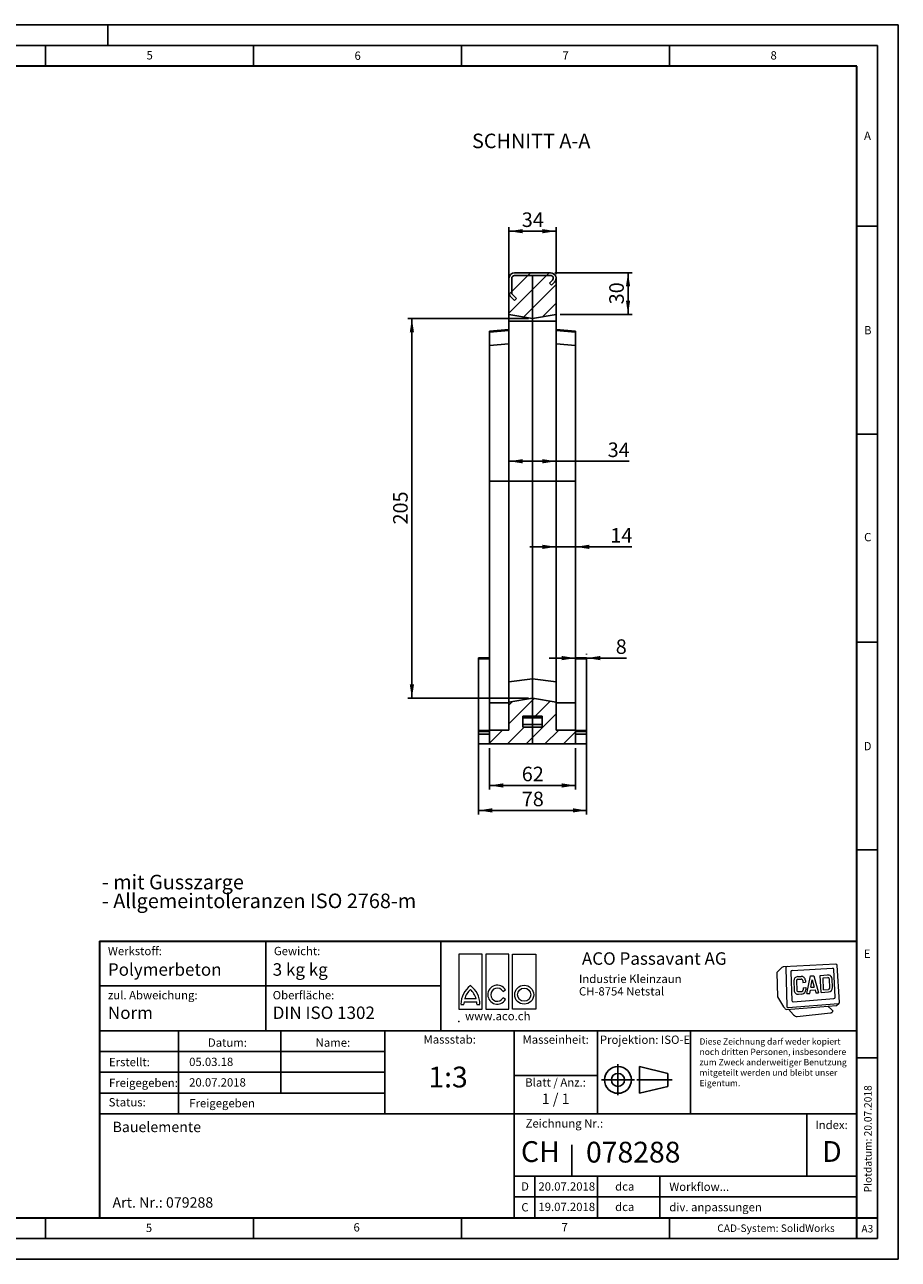
# Model space of a CAD drawing. Units: millimetres. Extents: x 0 to 420, y 0 to 297.
# Drawn here: x 210 to 420, y 0 to 297 of the extents above; entities that cross this region are included whole.
import ezdxf

# ---------------------------------------------------------------- set-up
doc = ezdxf.new("R2010")
doc.units = ezdxf.units.MM
doc.header["$PDSIZE"] = -1
doc.linetypes.add('CENTERX2', pattern=[20.32, 12.7, -2.54, 2.54, -2.54])
doc.layers.add('LINIEN-DICK', color=7, linetype='Continuous', lineweight=35)
doc.layers.add('LINIEN-NORMAL', color=7, linetype='Continuous', lineweight=25)
for name, color, linetype in [('LINIEN-DÜNN', 7, 'Continuous'), ('SLD-0', 179, 'Continuous'), ('TEXT', 7, 'Continuous'), ('TEXT-DEUTSCH', 7, 'Continuous'), ('VORLAGE_TEXT', 7, 'Continuous')]:
    doc.layers.add(name, color=color, linetype=linetype)
doc.styles.add('SLDTEXTSTYLE0', font='TXT', dxfattribs={"width": 0.605})
doc.styles.add('SLDTEXTSTYLE2', font='TXT', dxfattribs={"width": 0.75})
doc.styles.add('SLDTEXTSTYLE3', font='TXT', dxfattribs={"width": 0.563})
doc.styles.add('SLDTEXTSTYLE4', font='TXT', dxfattribs={"width": 0.575})
doc.dimstyles.new('SLDDIMSTYLE0', dxfattribs={"dimtxt": 3.5, "dimasz": 3.302, "dimexe": 0, "dimexo": 0.0625, "dimgap": 0.875, "dimtad": 1, "dimlfac": 3, "dimrnd": 1e-09, "dimzin": 12, "dimdsep": 46, "dimtxsty": 'SLDTEXTSTYLE2', "dimsah": 1, "dimcen": 0.09, "dimadec": 0, "dimazin": 3, "dimtfac": 1, "dimtofl": 0, "dimtmove": 0, "dimatfit": 3, "dimfxl": 0, "dimfrac": 2, "dimtolj": 1, "dimtzin": 12, "dimarcsym": 0})
doc.dimstyles.new('SLDDIMSTYLE1', dxfattribs={"dimtxt": 3.5, "dimasz": 3.302, "dimexe": 0, "dimexo": 0.0625, "dimgap": 0.875, "dimtad": 1, "dimdec": 0, "dimlfac": 3, "dimrnd": 1e-09, "dimzin": 12, "dimdsep": 46, "dimtxsty": 'SLDTEXTSTYLE2', "dimsah": 1, "dimcen": 0.09, "dimadec": 0, "dimazin": 3, "dimtfac": 1, "dimtdec": 0, "dimtofl": 0, "dimtmove": 0, "dimatfit": 3, "dimfxl": 0, "dimfrac": 2, "dimtolj": 1, "dimtzin": 12, "dimarcsym": 0})
doc.dimstyles.new('SLDDIMSTYLE2', dxfattribs={"dimtxt": 3.5, "dimasz": 3.302, "dimexe": 0, "dimexo": 0.0625, "dimgap": 0.875, "dimtad": 1, "dimlfac": 3, "dimrnd": 1e-09, "dimzin": 12, "dimdsep": 46, "dimtxsty": 'SLDTEXTSTYLE2', "dimsah": 1, "dimcen": 0.09, "dimadec": 0, "dimazin": 3, "dimtfac": 1, "dimtmove": 0, "dimatfit": 0, "dimfxl": 0, "dimfrac": 2, "dimtolj": 1, "dimtzin": 12, "dimarcsym": 0})

# ---------------------------------------------------------------- blocks, each defined once
blk = doc.blocks.new('SW_NOTE_0')
at = {"color": 0, "linetype": 'Continuous', "lineweight": 0, "char_height": 2, "attachment_point": 1, "style": 'SLDTEXTSTYLE0'}
for s, insert in [('Industrie Kleinzaun', (0, 2.58)), ('CH-8754 Netstal', (0, -0.42))]:
    blk.add_mtext(s, dxfattribs=dict(at, insert=insert))
blk = doc.blocks.new('ACO-Logo')
at = {"color": 179, "linetype": 'Continuous', "lineweight": 18}
for p, q in [((0, 16.17), (0, 2.94)), ((5.59, 16.17), (0, 16.17)), ((5.59, 2.94), (5.59, 16.17)), ((6.46, 16.17), (6.46, 2.94)), ((12.05, 16.17), (6.46, 16.17)), ((12.05, 2.94), (12.05, 16.17)), ((12.93, 2.94), (12.93, 16.17)), ((12.93, 16.17), (18.52, 16.17)), ((18.52, 16.17), (18.52, 2.94)), ((77.51, 12.77), (76.49, 11.76)), ((90.64, 13.74), (78.15, 13.15)), ((78.63, 12.88), (78.84, 3.65)), ((79.85, 11.93), (80.09, 4.98)), ((80.13, 12.24), (89.85, 12.76)), ((90.46, 5.79), (90.16, 12.47)), ((91.53, 4.63), (90.96, 13.46)), ((76.49, 11.76), (76.65, 5.87)), ((80.53, 9.73), (80.61, 7.48)), ((81.17, 9.75), (81.24, 7.5)), ((81.47, 10.76), (82.27, 10.81)), ((81.51, 10.13), (82.31, 10.17)), ((82.69, 9.82), (82.71, 9.37)), ((82.71, 9.35), (83.34, 9.39)), ((83.33, 9.84), (83.34, 9.39)), ((83.7, 6.67), (84.51, 10.93)), ((84.51, 10.93), (85.35, 10.97)), ((84.64, 8.19), (84.97, 9.97)), ((84.97, 9.97), (85.45, 8.24)), ((85.35, 10.97), (86.49, 6.88)), ((86.88, 11.07), (88.67, 11.16)), ((87.08, 6.93), (86.88, 11.07)), ((87.55, 10.46), (88.71, 10.53)), ((87.68, 7.61), (87.55, 10.46)), ((89.19, 8.08), (89.09, 10.18)), ((89.82, 8.11), (89.73, 10.21)), ((10.61, 7.22), (11.22, 7.57)), ((81.63, 7.15), (82.43, 7.21)), ((81.68, 6.51), (82.48, 6.58)), ((82.75, 8.08), (83.39, 8.12)), ((82.75, 8.08), (82.77, 7.58)), ((83.39, 8.12), (83.4, 7.61)), ((83.7, 6.67), (84.36, 6.72)), ((84.36, 6.72), (84.51, 7.54)), ((84.51, 7.54), (85.63, 7.61)), ((84.64, 8.19), (85.45, 8.24)), ((85.63, 7.61), (85.85, 6.83)), ((85.85, 6.83), (86.49, 6.88)), ((87.08, 6.93), (88.91, 7.07)), ((87.68, 7.61), (88.85, 7.7)), ((0.51, 4.09), (1.21, 4.09)), ((1.26, 4.73), (4.33, 4.73)), ((4.18, 5.43), (1.41, 5.43)), ((4.37, 4.09), (5.08, 4.09)), ((11.23, 5.26), (10.63, 5.62)), ((76.65, 5.87), (78.03, 3.52)), ((78.03, 3.52), (78.36, 3.14)), ((78.36, 3.14), (78.47, 3.02)), ((78.8, 2.89), (90.8, 3.85)), ((79.16, 3.36), (91.26, 4.31)), ((80.41, 4.7), (90.18, 5.48)), ((88.68, 3.68), (89.67, 2.79)), ((90.8, 3.85), (91.4, 4.35)), ((0, 2.94), (5.59, 2.94)), ((6.46, 2.94), (12.05, 2.94)), ((18.52, 2.94), (12.93, 2.94)), ((79.26, 2.93), (80.49, 1.53)), ((81.34, 1.2), (89.33, 2.05)), ((89.67, 2.79), (89.75, 2.72)), ((89.75, 2.72), (89.8, 2.67)), ((89.8, 2.67), (89.84, 2.6)), ((89.84, 2.6), (89.87, 2.52)), ((89.87, 2.52), (89.87, 2.31))]:
    blk.add_line(p, q, dxfattribs=at)
for radius in [2.28, 1.58]:
    blk.add_circle((15.72, 6.41), radius, dxfattribs=at)
for centre, radius, start, end in [((78.19, 12.35), 0.8, 92.6996, 148.2554), ((78.93, 12.89), 0.3, 92.6996, 181.273), ((80.15, 11.94), 0.3, 93.0418, 181.9349), ((89.86, 12.46), 0.3, 2.5148, 93.0418), ((90.66, 13.44), 0.3, 3.7249, 92.6996), ((81.53, 9.76), 1, 93.1134, 181.9415), ((81.53, 9.76), 0.363, 93.1134, 181.9415), ((82.33, 9.81), 1, 1.9415, 93.1134), ((82.33, 9.81), 0.363, 1.9415, 93.1134), ((88.73, 10.16), 1, 2.6542, 93.1134), ((88.73, 10.16), 0.363, 2.6542, 93.1134), ((6.13, 4.07), 5.62, 126.4236, 179.7474), ((6.13, 4.07), 4.91, 132.7321, 163.9341), ((-0.54, 4.07), 5.62, 0.2526, 53.5764), ((-0.54, 4.07), 4.91, 16.0659, 47.2679), ((9.26, 6.41), 2.28, 30.7309, 330), ((9.26, 6.41), 1.58, 31.0558, 330), ((81.61, 7.51), 1, 181.9415, 274.3987), ((81.61, 7.51), 0.363, 181.9415, 274.3987), ((82.4, 7.57), 0.363, 274.3987, 1.9415), ((82.4, 7.57), 1, 274.3987, 1.9415), ((88.83, 8.07), 0.363, 274.3987, 2.6542), ((88.83, 8.07), 1, 274.3987, 2.6542), ((6.13, 4.07), 4.91, 172.3058, 179.7113), ((-0.54, 4.07), 4.91, 0.2887, 7.6942), ((78.77, 3.29), 0.4, 221.0091, 274.5606), ((79.14, 3.65), 0.3, 181.273, 274.4996), ((80.39, 4.99), 0.3, 181.9349, 274.6063), ((90.16, 5.78), 0.3, 274.6063, 2.5148), ((91.23, 4.61), 0.3, 274.4996, 3.7249), ((81.24, 2.19), 1, 221.4087, 276.0561), ((89.05, 4.1), 2.08, 277.7635, 279.1918), ((89.32, 2.43), 0.379, 279.1918, 281.4992), ((89.13, 3.35), 1.32, 281.4992, 285.2551), ((88.05, 7.32), 5.43, 285.2551, 287.1087), ((89.48, 2.66), 0.555, 287.1087, 303.6901), ((89.69, 2.35), 0.188, 303.6901, 332.3803), ((89.77, 2.31), 0.0984, 332.3803, 4.9765)]:
    blk.add_arc(centre, radius, start, end, dxfattribs=at)
at = {"color": 7, "linetype": 'Continuous', "lineweight": 0}
blk.add_blockref('SW_NOTE_0', (28.89, 8.64), dxfattribs=at)
at = {"color": 7, "linetype": 'Continuous', "lineweight": 0, "attachment_point": 2, "style": 'SLDTEXTSTYLE0'}
for s, insert, char_height in [('ACO Passavant AG', (46.98, 16.61), 3), ('www.aco.ch', (9.37, 2.26), 2)]:
    blk.add_mtext(s, dxfattribs=dict(at, insert=insert, char_height=char_height))
blk = doc.blocks.new('SW_NOTE_1')
at = {"layer": 'SLD-0', "color": 0, "char_height": 3.5, "attachment_point": 1, "style": 'SLDTEXTSTYLE2'}
for s, insert in [('- mit Gusszarge', (0, 4.51)), ('- Allgemeintoleranzen ISO 2768-m', (0, -0.01))]:
    blk.add_mtext(s, dxfattribs=dict(at, insert=insert))
blk = doc.blocks.new('SW_NOTE_2')
at = {"color": 0, "linetype": 'Continuous', "lineweight": 0, "char_height": 1.5, "attachment_point": 1, "style": 'SLDTEXTSTYLE0'}
for s, insert in [('Diese Zeichnung darf weder kopiert', (0, 1.93)), ('zum Zweck anderweitiger Benutzung', (0, -3.07)), ('noch dritten Personen, insbesondere', (0, -0.57)), ('mitgeteilt werden und bleibt unser', (0, -5.57)), ('Eigentum.', (0, -8.07))]:
    blk.add_mtext(s, dxfattribs=dict(at, insert=insert))
blk = doc.blocks.new('_D_7')
at = {"layer": 'SLD-0'}
for p, q in [((326.41, 233.54), (326.41, 248.32)), ((337.74, 247.32), (326.41, 247.32)), ((337.74, 236.99), (337.74, 248.32))]:
    blk.add_line(p, q, dxfattribs=at)
for points in [[(326.41, 247.32), (329.71, 246.82), (329.71, 247.83)], [(337.74, 247.32), (334.44, 247.83), (334.44, 246.82)]]:
    blk.add_solid(points, dxfattribs=at)
at = {"layer": 'SLD-0', "insert": (329.49, 251.84), "char_height": 3.5, "attachment_point": 1, "style": 'SLDTEXTSTYLE2'}
blk.add_mtext('34', dxfattribs=at)
blk = doc.blocks.new('_D_8')
at = {"layer": 'SLD-0'}
for p, q in [((345.07, 145.46), (345.07, 145.63)), ((342.41, 144.63), (336.06, 144.63)), ((345.07, 144.63), (342.41, 144.63)), ((345.07, 144.63), (354.67, 144.63))]:
    blk.add_line(p, q, dxfattribs=at)
for points in [[(342.41, 144.63), (339.1, 145.14), (339.1, 144.12)], [(345.07, 144.63), (348.38, 144.12), (348.38, 145.14)]]:
    blk.add_solid(points, dxfattribs=at)
at = {"layer": 'SLD-0', "insert": (352.08, 149.14), "char_height": 3.5, "attachment_point": 1, "style": 'SLDTEXTSTYLE2'}
blk.add_mtext('8', dxfattribs=at)
blk = doc.blocks.new('_D_9')
at = {"layer": 'SLD-0'}
for p, q in [((337.74, 171.39), (331.39, 171.39)), ((342.41, 171.39), (337.74, 171.39)), ((342.41, 171.39), (355.96, 171.39))]:
    blk.add_line(p, q, dxfattribs=at)
for points in [[(337.74, 171.39), (334.44, 171.9), (334.44, 170.88)], [(342.41, 171.39), (345.71, 170.88), (345.71, 171.9)]]:
    blk.add_solid(points, dxfattribs=at)
at = {"layer": 'SLD-0', "insert": (350.79, 175.9), "char_height": 3.5, "attachment_point": 1, "style": 'SLDTEXTSTYLE2'}
blk.add_mtext('14', dxfattribs=at)
blk = doc.blocks.new('_D_10')
at = {"layer": 'SLD-0'}
for p, q in [((331.07, 226.32), (302.07, 226.32)), ((303.07, 134.97), (303.07, 226.32)), ((331.07, 134.97), (302.07, 134.97))]:
    blk.add_line(p, q, dxfattribs=at)
for points in [[(303.07, 226.32), (302.57, 223.02), (303.58, 223.02)], [(303.07, 134.97), (303.58, 138.28), (302.57, 138.28)]]:
    blk.add_solid(points, dxfattribs=at)
at = {"layer": 'SLD-0', "insert": (298.56, 176.77), "char_height": 3.5, "attachment_point": 1, "rotation": 90, "style": 'SLDTEXTSTYLE2'}
blk.add_mtext('205', dxfattribs=at)
blk = doc.blocks.new('_D_11')
at = {"layer": 'SLD-0'}
for p, q in [((337.41, 237.32), (356.03, 237.32)), ((355.03, 227.31), (355.03, 237.32)), ((338.74, 227.31), (356.03, 227.31))]:
    blk.add_line(p, q, dxfattribs=at)
for points in [[(355.03, 237.32), (354.53, 234.02), (355.54, 234.02)], [(355.03, 227.31), (355.54, 230.61), (354.53, 230.61)]]:
    blk.add_solid(points, dxfattribs=at)
at = {"layer": 'SLD-0', "insert": (350.52, 229.73), "char_height": 3.5, "attachment_point": 1, "rotation": 90, "style": 'SLDTEXTSTYLE2'}
blk.add_mtext('30', dxfattribs=at)
blk = doc.blocks.new('_D_12')
at = {"layer": 'SLD-0'}
for p, q in [((319.07, 126.19), (319.07, 106.99)), ((345.07, 126.19), (345.07, 106.99)), ((345.07, 107.99), (319.07, 107.99))]:
    blk.add_line(p, q, dxfattribs=at)
for points in [[(319.07, 107.99), (322.38, 107.48), (322.38, 108.5)], [(345.07, 107.99), (341.77, 108.5), (341.77, 107.48)]]:
    blk.add_solid(points, dxfattribs=at)
at = {"layer": 'SLD-0', "insert": (329.49, 112.5), "char_height": 3.5, "attachment_point": 1, "style": 'SLDTEXTSTYLE2'}
blk.add_mtext('78', dxfattribs=at)
blk = doc.blocks.new('_D_13')
at = {"layer": 'SLD-0'}
for p, q in [((321.74, 122.99), (321.74, 112.99)), ((342.41, 122.99), (342.41, 112.99)), ((342.41, 113.99), (321.74, 113.99))]:
    blk.add_line(p, q, dxfattribs=at)
for points in [[(321.74, 113.99), (325.04, 113.48), (325.04, 114.5)], [(342.41, 113.99), (339.1, 114.5), (339.1, 113.48)]]:
    blk.add_solid(points, dxfattribs=at)
at = {"layer": 'SLD-0', "insert": (329.49, 118.5), "char_height": 3.5, "attachment_point": 1, "style": 'SLDTEXTSTYLE2'}
blk.add_mtext('62', dxfattribs=at)
blk = doc.blocks.new('_D_14')
at = {"layer": 'SLD-0'}
for q in [(326.41, 191.98), (355.31, 191.98)]:
    blk.add_line((337.74, 191.98), q, dxfattribs=at)
for points in [[(326.41, 191.98), (329.71, 191.47), (329.71, 192.49)], [(337.74, 191.98), (334.44, 192.49), (334.44, 191.47)]]:
    blk.add_solid(points, dxfattribs=at)
at = {"layer": 'SLD-0', "insert": (350.14, 196.49), "char_height": 3.5, "attachment_point": 1, "style": 'SLDTEXTSTYLE2'}
blk.add_mtext('34', dxfattribs=at)

msp = doc.modelspace()

# ---------------------------------------------------------------- hatches: boundary and pattern name
at = {"linetype": 'Continuous', "lineweight": 18}
h = msp.add_hatch(dxfattribs=at)
h.set_pattern_fill('ANSI31', style=0)
edge = h.paths.add_edge_path(flags=0)
edge.add_arc((327.7397, 232.5426), 0.6667, 180, 225, ccw=False)
edge.add_line((327.0731, 232.5426), (327.0731, 235.9903))
edge.add_arc((327.7397, 235.9903), 0.6667, 90, 180, ccw=False)
edge.add_line((327.7397, 236.6569), (336.4064, 236.6569))
edge.add_arc((336.4064, 235.9903), 0.6667, -45, 90, ccw=False)
edge.add_line((336.8778, 235.5189), (336.1539, 234.795))
edge.add_line((336.1539, 234.795), (336.6253, 234.3236))
edge.add_line((336.6253, 234.3236), (337.3492, 235.0475))
edge.add_arc((336.4064, 235.9903), 1.3333, 315, 450)
edge.add_line((336.4064, 237.3236), (327.7397, 237.3236))
edge.add_arc((327.7397, 235.9903), 1.3333, 90, 180)
edge.add_line((326.4064, 235.9903), (326.4064, 232.5426))
edge.add_arc((327.7397, 232.5426), 1.3333, 180, 225)
edge.add_line((326.7969, 231.5998), (327.7397, 230.6569))
edge.add_line((327.7397, 230.6569), (328.2111, 231.1284))
edge.add_line((328.2111, 231.1284), (327.2683, 232.0712))
h = msp.add_hatch(dxfattribs=at)
h.set_pattern_fill('ANSI31', style=0)
edge = h.paths.add_edge_path(flags=0)
edge.add_line((326.4064, 232.5426), (326.4064, 227.3065))
edge.add_line((326.4064, 227.3065), (332.0731, 226.3236))
edge.add_line((332.0731, 226.3236), (332.0731, 236.6569))
edge.add_line((332.0731, 236.6569), (327.7397, 236.6569))
edge.add_arc((327.7397, 235.9903), 0.6667, 90, 180)
edge.add_line((327.0731, 235.9903), (327.0731, 232.5426))
edge.add_arc((327.7397, 232.5426), 0.6667, 180, 225)
edge.add_line((327.2683, 232.0712), (328.2111, 231.1284))
edge.add_line((328.2111, 231.1284), (327.7397, 230.6569))
edge.add_line((327.7397, 230.6569), (326.7969, 231.5998))
edge.add_arc((327.7397, 232.5426), 1.3333, 180, 225, ccw=False)
h = msp.add_hatch(dxfattribs=at)
h.set_pattern_fill('ANSI31', style=0)
edge = h.paths.add_edge_path(flags=0)
edge.add_line((332.0731, 236.6569), (332.0731, 226.3236))
edge.add_line((332.0731, 226.3236), (337.7397, 227.3065))
edge.add_line((337.7397, 227.3065), (337.7397, 235.9903))
edge.add_arc((336.4064, 235.9903), 1.3333, 315, 360, ccw=False)
edge.add_line((337.3492, 235.0475), (336.6253, 234.3236))
edge.add_line((336.6253, 234.3236), (336.1539, 234.795))
edge.add_line((336.1539, 234.795), (336.8778, 235.5189))
edge.add_arc((336.4064, 235.9903), 0.6667, 315, 450)
edge.add_line((336.4064, 236.6569), (332.0731, 236.6569))
h = msp.add_hatch(dxfattribs=at)
h.set_pattern_fill('ANSI31', style=0)
h.paths.add_polyline_path([(321.7397, 127.3236), (321.7397, 123.9903), (332.0731, 123.9903), (332.0731, 127.9903), (329.7397, 127.9903), (329.7397, 130.6569), (332.0731, 130.6569), (332.0731, 134.9736), (326.4064, 133.9907), (326.4064, 127.3236)], flags=0)
h = msp.add_hatch(dxfattribs=at)
h.set_pattern_fill('ANSI31', style=0)
h.paths.add_polyline_path([(342.4064, 123.9903), (342.4064, 127.3236), (337.7397, 127.3236), (337.7397, 133.9907), (332.0731, 134.9736), (332.0731, 130.6569), (334.4064, 130.6569), (334.4064, 127.9903), (332.0731, 127.9903), (332.0731, 123.9903)], flags=0)

# ---------------------------------------------------------------- linework, layer by layer
at = {"color": 7, "linetype": 'Continuous', "lineweight": 25}
for p, q in [((326.4064, 235.9903), (326.4064, 232.5426)), ((327.0731, 232.5426), (327.0731, 235.9903)), ((336.4064, 237.3236), (327.7397, 237.3236)), ((327.7397, 236.6569), (336.4064, 236.6569)), ((332.0731, 236.6569), (327.7397, 236.6569)), ((336.4064, 236.6569), (332.0731, 236.6569)), ((332.0731, 226.3236), (332.0731, 236.6569)), ((336.8778, 235.5189), (336.1539, 234.795)), ((336.1539, 234.795), (336.6253, 234.3236)), ((336.6253, 234.3236), (337.3492, 235.0475)), ((337.7397, 235.9903), (337.7397, 227.3065)), ((326.4064, 227.3065), (326.4064, 232.5426)), ((328.2111, 231.1284), (327.2683, 232.0712)), ((326.7969, 231.5998), (327.7397, 230.6569)), ((327.7397, 230.6569), (328.2111, 231.1284)), ((326.4064, 227.3065), (332.0731, 226.3236)), ((326.4064, 225.6569), (326.4064, 227.3065)), ((332.0731, 226.3236), (337.7397, 227.3065)), ((332.0731, 225.6569), (332.0731, 226.3236)), ((337.7397, 227.3065), (337.7397, 225.6569)), ((321.7397, 223.2362), (326.4064, 223.6569)), ((321.7397, 223.0359), (326.4064, 223.4567)), ((321.7397, 223.0359), (321.7397, 223.2362)), ((321.7397, 219.7877), (321.7397, 223.0359)), ((332.0731, 225.6569), (326.4064, 225.6569)), ((326.4064, 187.1569), (326.4064, 225.6569)), ((337.7397, 225.6569), (332.0731, 225.6569)), ((332.0731, 187.1569), (332.0731, 225.6569)), ((337.7397, 225.6569), (337.7397, 187.1569)), ((342.4064, 223.2362), (337.7397, 223.6569)), ((337.7397, 223.4567), (342.4064, 223.0359)), ((342.4064, 223.2362), (342.4064, 223.0359)), ((342.4064, 223.0359), (342.4064, 219.7877)), ((326.4064, 220.2084), (321.7397, 219.7877)), ((321.7397, 187.1569), (321.7397, 219.7877)), ((342.4064, 219.7877), (337.7397, 220.2084)), ((342.4064, 219.7877), (342.4064, 187.1569)), ((321.7397, 187.1569), (326.4064, 187.1569)), ((321.7397, 133.8368), (321.7397, 187.1569)), ((326.4064, 187.1569), (332.0731, 187.1569)), ((326.4064, 138.9364), (326.4064, 187.1569)), ((337.7397, 187.1569), (332.0731, 187.1569)), ((332.0731, 139.6525), (332.0731, 187.1569)), ((337.7397, 187.1569), (337.7397, 138.9364)), ((342.4064, 187.1569), (337.7397, 187.1569)), ((342.4064, 187.1569), (342.4064, 133.8368)), ((319.0731, 144.6569), (321.7397, 144.6569)), ((319.0731, 144.4617), (319.0731, 144.6569)), ((321.7397, 144.4617), (319.0731, 144.4617)), ((319.0731, 127.1855), (319.0731, 144.4617)), ((342.4064, 144.6569), (345.0731, 144.6569)), ((345.0731, 144.4617), (342.4064, 144.4617)), ((345.0731, 144.6569), (345.0731, 144.4617)), ((345.0731, 144.4617), (345.0731, 127.1855)), ((326.4064, 138.9364), (332.0731, 139.6525)), ((337.7397, 138.9364), (332.0731, 139.6525)), ((332.0731, 134.9736), (332.0731, 139.6525)), ((326.4064, 133.9907), (326.4064, 138.9364)), ((337.7397, 138.9364), (337.7397, 133.9907)), ((321.7397, 133.8368), (326.4064, 133.8368)), ((321.7397, 127.3236), (321.7397, 133.8368)), ((332.0731, 134.9736), (326.4064, 133.9907)), ((326.4064, 127.3236), (326.4064, 133.9907)), ((337.7397, 133.9907), (332.0731, 134.9736)), ((332.0731, 130.6569), (332.0731, 134.9736)), ((337.7397, 133.9907), (337.7397, 127.3236)), ((342.4064, 133.8368), (337.7397, 133.8368)), ((342.4064, 133.8368), (342.4064, 127.3236)), ((329.7397, 130.6569), (332.0731, 130.6569)), ((329.7397, 130.6569), (329.7397, 127.9903)), ((329.7397, 130.2206), (332.0731, 130.2206)), ((329.7397, 128.6142), (332.0731, 128.6142)), ((332.0731, 127.9903), (329.7397, 127.9903)), ((332.0731, 130.6569), (334.4064, 130.6569)), ((332.0731, 130.2206), (332.0731, 130.6569)), ((332.0731, 130.2206), (334.4064, 130.2206)), ((332.0731, 128.6142), (332.0731, 130.2206)), ((334.4064, 128.6142), (332.0731, 128.6142)), ((332.0731, 127.9903), (332.0731, 128.6142)), ((334.4064, 127.9903), (332.0731, 127.9903)), ((332.0731, 123.9903), (332.0731, 127.9903)), ((334.4064, 127.9903), (334.4064, 130.6569)), ((319.0731, 127.1855), (321.7397, 127.1855)), ((319.0731, 126.9903), (319.0731, 127.1855)), ((319.0731, 126.9903), (321.7397, 126.9903)), ((319.0731, 126.3236), (319.0731, 126.9903)), ((321.7397, 126.3236), (319.0731, 126.3236)), ((319.0731, 123.9903), (319.0731, 126.3236)), ((326.4064, 127.3236), (321.7397, 127.3236)), ((321.7397, 123.9903), (321.7397, 127.3236)), ((342.4064, 127.3236), (337.7397, 127.3236)), ((342.4064, 127.3236), (342.4064, 123.9903)), ((342.4064, 127.1855), (345.0731, 127.1855)), ((342.4064, 126.9903), (345.0731, 126.9903)), ((345.0731, 126.3236), (342.4064, 126.3236)), ((345.0731, 127.1855), (345.0731, 126.9903)), ((345.0731, 126.9903), (345.0731, 126.3236)), ((345.0731, 126.3236), (345.0731, 123.9903)), ((319.0731, 123.9903), (321.7397, 123.9903)), ((332.0731, 123.9903), (321.7397, 123.9903)), ((342.4064, 123.9903), (332.0731, 123.9903)), ((345.0731, 123.9903), (342.4064, 123.9903))]:
    msp.add_line(p, q, dxfattribs=at)
for centre, radius, start, end in [((327.7397, 235.9903), 1.3333, 90, 180), ((327.7397, 235.9903), 0.6667, 90, 180), ((336.4064, 235.9903), 1.3333, 315, 90), ((336.4064, 235.9903), 0.6667, 315, 90), ((336.4064, 235.9903), 1.3333, 315, 360), ((327.7397, 232.5426), 1.3333, 180, 225), ((327.7397, 232.5426), 0.6667, 180, 225)]:
    msp.add_arc(centre, radius, start, end, dxfattribs=at)
at = {"color": 7, "linetype": 'Continuous', "lineweight": 0}
msp.add_point((314.3511, 57.2427), dxfattribs=at)
at = {"layer": 'LINIEN-DICK'}
for p, q in [((410, 287), (20, 287)), ((410, 5), (410, 287)), ((228, 76.5), (228, 10)), ((228, 76.5), (410, 76.5)), ((20, 10), (415, 10))]:
    msp.add_line(p, q, dxfattribs=at)
at = {"layer": 'LINIEN-DÜNN'}
for p, q in [((0, 297), (420, 297)), ((230, 292), (230, 297)), ((420, 0), (420, 297)), ((15, 292), (415, 292)), ((215, 292), (215, 287)), ((265, 292), (265, 287)), ((315, 292), (315, 287)), ((365, 292), (365, 287)), ((415, 292), (415, 5)), ((410, 248.5), (415, 248.5)), ((410, 198.5), (415, 198.5)), ((410, 148.5), (415, 148.5)), ((410, 98.5), (415, 98.5)), ((268, 76.5), (268, 55)), ((228, 65.75), (310, 65.75)), ((228, 55), (410, 55)), ((410, 55), (228, 55)), ((247, 55), (247, 35)), ((271.6, 55), (271.6, 40)), ((347.6611, 35), (347.6611, 55)), ((370.0572, 55.012), (370.0572, 35)), ((228, 50), (296.6, 50)), ((410, 48.5), (415, 48.5)), ((296.6, 45), (228, 45)), ((357.7662, 46.372), (357.7662, 39.9353)), ((364.6059, 44.7376), (357.7662, 46.372)), ((364.6059, 44.7376), (364.6059, 41.5697)), ((347.6611, 44.2134), (327.6611, 44.2134)), ((228, 40), (296.6, 40)), ((357.7662, 39.9353), (364.6059, 41.5697)), ((398, 35), (398, 20)), ((341.4855, 20), (341.4855, 27.5647)), ((327.6611, 20), (410, 20)), ((332.6611, 20), (332.6611, 10)), ((347.6611, 20), (347.6611, 10)), ((362.6611, 20), (362.6611, 10)), ((410, 15), (327.6611, 15)), ((215, 10), (215, 5)), ((265, 10), (265, 5)), ((315, 10), (315, 5)), ((365, 10), (365, 5)), ((15, 5), (415, 5)), ((0, 0), (420, 0))]:
    msp.add_line(p, q, dxfattribs=at)
at = {"layer": 'LINIEN-DÜNN', "linetype": 'CENTERX2'}
for p, q in [((352.6175, 46.908), (352.6175, 39.4622)), ((348.624, 43.1537), (356.6109, 43.1537)), ((357.1289, 43.1537), (365.6255, 43.1537))]:
    msp.add_line(p, q, dxfattribs=at)
at = {"layer": 'LINIEN-DÜNN'}
for radius in [3.2183, 1.584]:
    msp.add_circle((352.6175, 43.1537), radius, dxfattribs=at)
at = {"layer": 'LINIEN-NORMAL'}
for p, q in [((310, 76.5), (310, 55)), ((410, 55), (228, 55)), ((296.6, 55), (296.6, 35)), ((327.6611, 10), (327.6611, 55)), ((228, 35), (410, 35))]:
    msp.add_line(p, q, dxfattribs=at)

# ---------------------------------------------------------------- block references
at = {"color": 7, "linetype": 'Continuous'}
msp.add_blockref('ACO-Logo', (314.3511, 57.2427), dxfattribs=at)
at = {"color": 7, "linetype": 'Continuous', "lineweight": 0}
msp.add_blockref('SW_NOTE_2', (372.2204, 51.2203), dxfattribs=at)
at = {"layer": 'SLD-0'}
msp.add_blockref('SW_NOTE_1', (228.5578, 87.9908), dxfattribs=at)

# ---------------------------------------------------------------- texts
at = {"layer": 'SLD-0', "insert": (331.7595, 270.7922), "char_height": 3.5, "attachment_point": 2, "style": 'SLDTEXTSTYLE2'}
msp.add_mtext('SCHNITT A-A', dxfattribs=at)
at = {"layer": 'TEXT'}
for s, insert, char_height, attachment_point, style in [('Polymerbeton', (230, 71.2122), 3, 1, 'SLDTEXTSTYLE0'), ('3 kg kg', (269.6126, 71.2122), 3, 1, 'SLDTEXTSTYLE4'), ('Norm', (230, 60.8119), 3, 1, 'SLDTEXTSTYLE0'), ('DIN ISO 1302', (269.6126, 60.8119), 3, 1, 'SLDTEXTSTYLE0'), ('05.03.18', (249.5285, 48.4989), 2, 1, 'SLDTEXTSTYLE0'), ('20.07.2018', (249.5285, 43.5603), 2, 1, 'SLDTEXTSTYLE0'), ('Freigegeben', (249.5568, 38.5582), 2, 1, 'SLDTEXTSTYLE0'), ('Bauelemente', (231.116, 33.0905), 2.5, 1, 'SLDTEXTSTYLE0'), ('078288', (344.9268, 28.2773), 5, 1, 'SLDTEXTSTYLE0'), ('D', (404.0455, 28.4395), 5, 2, 'SLDTEXTSTYLE0'), ('D', (330.2689, 18.5245), 2, 2, 'SLDTEXTSTYLE0'), ('20.07.2018', (340.3096, 18.5246), 2, 2, 'SLDTEXTSTYLE0'), ('dca', (354.2454, 18.5246), 2, 2, 'SLDTEXTSTYLE0'), ('Workflow...', (364.9469, 18.4594), 2, 1, 'SLDTEXTSTYLE0'), ('Art. Nr.: 079288', (231.1132, 14.9211), 2.5, 1, 'SLDTEXTSTYLE0'), ('C', (330.2618, 13.5245), 2, 2, 'SLDTEXTSTYLE0'), ('19.07.2018', (340.3017, 13.6069), 2, 2, 'SLDTEXTSTYLE0'), ('dca', (354.2454, 13.6069), 2, 2, 'SLDTEXTSTYLE0'), ('div. anpassungen', (364.9469, 13.5417), 2, 1, 'SLDTEXTSTYLE0')]:
    msp.add_mtext(s, dxfattribs=dict(at, insert=insert, char_height=char_height, attachment_point=attachment_point, style=style))
at = {"layer": 'TEXT-DEUTSCH', "insert": (411.7953, 41.8577), "char_height": 1.8, "attachment_point": 3, "rotation": 90, "style": 'SLDTEXTSTYLE0'}
msp.add_mtext('Plotdatum: 20.07.2018', dxfattribs=at)
at = {"layer": 'VORLAGE_TEXT'}
for s, insert, char_height, attachment_point, style in [('5', (240.0418, 290.6369), 2, 2, 'SLDTEXTSTYLE0'), ('6', (290.0344, 290.5429), 2, 2, 'SLDTEXTSTYLE0'), ('7', (340.0216, 290.5954), 2, 2, 'SLDTEXTSTYLE0'), ('8', (390.0377, 290.6215), 2, 2, 'SLDTEXTSTYLE0'), ('A', (412.5951, 271.2798), 2, 2, 'SLDTEXTSTYLE0'), ('B', (412.6717, 224.5121), 2, 2, 'SLDTEXTSTYLE0'), ('C', (412.6491, 174.728), 2, 2, 'SLDTEXTSTYLE0'), ('D', (412.6234, 124.4518), 2, 2, 'SLDTEXTSTYLE0'), ('Werkstoff:', (230, 75.1611), 2, 1, 'SLDTEXTSTYLE0'), ('Gewicht:', (269.898, 75.1611), 2, 1, 'SLDTEXTSTYLE0'), ('E', (412.5161, 74.5096), 2, 2, 'SLDTEXTSTYLE0'), ('zul. Abweichung:', (230, 64.5423), 2, 1, 'SLDTEXTSTYLE0'), ('Oberfläche:', (269.6126, 64.5423), 2, 1, 'SLDTEXTSTYLE0'), ('Massstab:', (312.1625, 53.8816), 2, 2, 'SLDTEXTSTYLE0'), ('Masseinheit:', (337.6324, 53.8554), 2, 2, 'SLDTEXTSTYLE0'), ('Projektion: ISO-E', (348.2746, 53.8191), 2, 1, 'SLDTEXTSTYLE0'), ('Datum:', (254.0355, 53.1295), 2, 1, 'SLDTEXTSTYLE0'), ('Name:', (279.9349, 53.1361), 2, 1, 'SLDTEXTSTYLE0'), ('Erstellt:', (230.2614, 48.4499), 2, 1, 'SLDTEXTSTYLE0'), ('1:3', (311.7649, 46.349), 5, 2, 'SLDTEXTSTYLE0'), ('Freigegeben:', (230.2614, 43.4434), 2, 1, 'SLDTEXTSTYLE0'), ('Blatt / Anz.:', (337.6114, 43.5452), 2, 2, 'SLDTEXTSTYLE0'), ('Status:', (230.1851, 38.7794), 2, 1, 'SLDTEXTSTYLE0'), ('1 / 1', (337.6348, 39.8697), 2.5, 2, 'SLDTEXTSTYLE3'), ('Zeichnung Nr.:', (330.407, 33.6926), 2, 1, 'SLDTEXTSTYLE0'), ('Index:', (403.9553, 33.3249), 2, 2, 'SLDTEXTSTYLE0'), ('CH', (329.2896, 28.4139), 5, 1, 'SLDTEXTSTYLE0'), ('5', (239.875, 8.5638), 2, 2, 'SLDTEXTSTYLE0'), ('6', (289.7886, 8.6885), 2, 2, 'SLDTEXTSTYLE0'), ('7', (339.8003, 8.7205), 2, 2, 'SLDTEXTSTYLE0'), ('CAD-System: SolidWorks', (390.5946, 8.3847), 1.8, 2, 'SLDTEXTSTYLE0'), ('A3', (412.5579, 8.255), 1.8, 2, 'SLDTEXTSTYLE0')]:
    msp.add_mtext(s, dxfattribs=dict(at, insert=insert, char_height=char_height, attachment_point=attachment_point, style=style))

# ---------------------------------------------------------------- dimensions: what is measured, and where the dimension line sits
at = {"layer": 'SLD-0'}
for base, p1, p2, dimstyle, picture, middle in [((326.4064, 247.3236), (337.7397, 235.9903), (326.4064, 232.5426), 'SLDDIMSTYLE0', '_D_7', (332.0731, 247.3236)), ((326.4064, 191.9803), (337.7397, 235.9903), (326.4064, 232.5426), 'SLDDIMSTYLE0', '_D_14', (352.7214, 191.9803)), ((337.7397, 171.3925), (342.4064, 123.9903), (337.7397, 127.3236), 'SLDDIMSTYLE2', '_D_9', (353.3741, 171.3925)), ((342.4064, 144.6282), (345.0731, 144.4617), (342.4064, 123.9903), 'SLDDIMSTYLE2', '_D_8', (353.3741, 144.6282))]:
    dim = msp.add_linear_dim(base=base, p1=p1, p2=p2, dimstyle=dimstyle, dxfattribs=at)
    dim.commit()
    dim.dimension.update_dxf_attribs({"geometry": picture, "text_midpoint": middle, "dimtype": 160})
for base, p1, p2, angle, dimstyle, picture, middle in [((355.0343, 237.3236), (337.7397, 227.3065), (336.4064, 237.3236), 90, 'SLDDIMSTYLE1', '_D_11', (355.0343, 232.3151)), ((303.0731, 226.3236), (332.0731, 134.9736), (332.0731, 226.3236), 90, 'SLDDIMSTYLE0', '_D_10', (303.0731, 180.6486)), ((319.0731, 107.9903), (345.0731, 127.1855), (319.0731, 127.1855), 0, 'SLDDIMSTYLE0', '_D_12', (332.0731, 107.9903)), ((321.7397, 113.9903), (342.4064, 123.9903), (321.7397, 123.9903), 0, 'SLDDIMSTYLE0', '_D_13', (332.0731, 113.9903))]:
    dim = msp.add_linear_dim(base=base, p1=p1, p2=p2, angle=angle, dimstyle=dimstyle, dxfattribs=at)
    dim.commit()
    dim.dimension.update_dxf_attribs({"geometry": picture, "text_midpoint": middle, "dimtype": 160})

doc.saveas('drawing.dxf')
